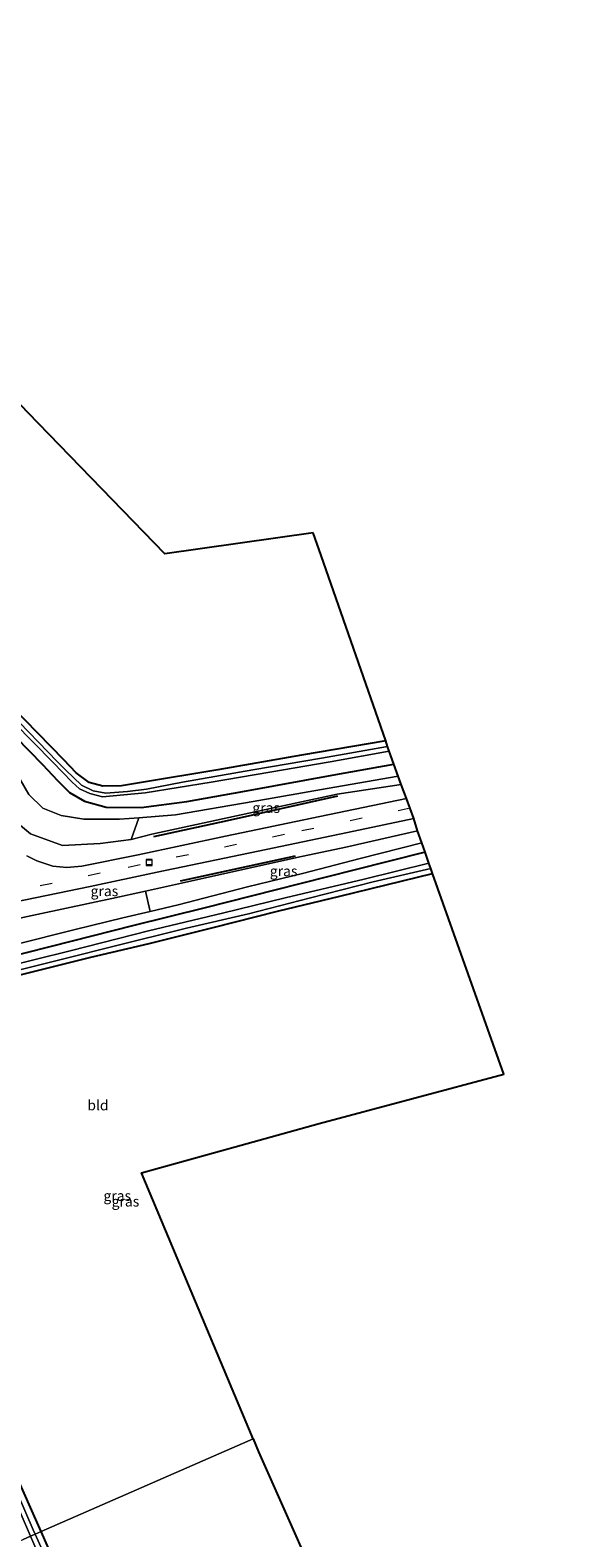
# Model space of a CAD drawing. Units: metres. Extents: x 249999 to 260000, y 574999 to 581250.
# Drawn here: x 255270 to 255404, y 580674 to 581043 of the extents above; entities that cross this region are included whole.
import ezdxf
from ezdxf.enums import TextEntityAlignment as Align

# ---------------------------------------------------------------- set-up
doc = ezdxf.new("R2010")
doc.units = ezdxf.units.M
doc.linetypes.add('VW-3-9_STREEP', pattern=[12, 3, -9])
doc.layers.get('0').update_dxf_attribs({"lineweight": 25})
for name, color, linetype in [('B-ME-GR-BOMENRIJ-L-B1', 10, 'Continuous'), ('B-ME-GW-INSTEEKWATERGANG-L-B1', 10, 'Continuous'), ('B-ME-KG-KADASTRAAL-OPNAMEDTMGRENS-L-B1', 10, 'Continuous')]:
    doc.layers.add(name, color=color, linetype=linetype)
for name, color, linetype, lineweight in [('B-ME-GR-BOMENSTRUIKEN-GV-B6', 93, 'Continuous', 18), ('B-ME-GW-KRUINLIJN-L-B1', 93, 'Continuous', 18), ('B-ME-GW-TEENLIJN-L-B1', 93, 'Continuous', 18), ('B-ME-IE-GRASLAND-GV-B6', 93, 'Continuous', 18), ('B-ME-IE-GRONDWERKLIJN-GROND_INGERICHT-GV-B6', 253, 'Continuous', 18), ('B-ME-IE-HULPGEOMETRIE-L-B1', 53, 'Continuous', 18), ('B-ME-IE-INRICHTINGSELEMENT-S-B1', 253, 'Continuous', 18), ('B-ME-OG-WATER-GV-B6', 153, 'Continuous', 18), ('B-ME-VH-VERH_SOORT-BITUMEN-GV-B6', 8, 'IE-TERREINAFSCHEIDING-NATUURLIJK-HOUTWAL', 18), ('B-ME-VW-MARKERING-39STREEP-015-L-B1', 255, 'VW-3-9_STREEP', 18)]:
    doc.layers.add(name, color=color, linetype=linetype, lineweight=lineweight)
doc.styles.add('NLCS-ISO', font='NLCS-ISO.TTF')
doc.linetypes.add('IE-TERREINAFSCHEIDING-NATUURLIJK-HOUTWAL', pattern='A,7,-1.5,[67,NLCS.SHX,S=0.75,R=45,X=0,Y=0],-1.5,7,-1.5,[70,NLCS.SHX,S=0.75,R=0,X=0,Y=0],-1.5', length=20)

# ---------------------------------------------------------------- blocks, each defined once
blk = doc.blocks.new('put')
for p, q in [((0.75, 0.75), (-0.75, 0.75)), ((-0.75, 0.75), (-0.75, -0.75)), ((0.75, -0.75), (0.75, 0.75)), ((-0.75, -0.75), (0.75, -0.75))]:
    blk.add_line(p, q)
blk.add_lwpolyline([(-0.625, 0.625), (0.625, 0.625), (0.625, -0.625), (-0.625, -0.625)], close=True)

msp = doc.modelspace()

# ---------------------------------------------------------------- linework, layer by layer
at = {"layer": 'B-ME-GR-BOMENRIJ-L-B1'}
msp.add_line((255335.198, 580841.026, 1.897), (255307.155, 580834.889, 2.481), dxfattribs=at)
msp.add_polyline3d([(255300.702, 580845.823, 2.44), (255318.742, 580849.692, 2.07), (255345.697, 580855.742, 1.344)], dxfattribs=at)
at = {"layer": 'B-ME-GR-BOMENSTRUIKEN-GV-B6'}
for points in [[(255218.97, 580909.654, 1.473), (255221.703, 580912.126, -0.853), (255226.212, 580907.908, -0.865), (255237.632, 580896.035, -0.876), (255248.726, 580884.248, -0.88), (255257.707, 580874.315, -0.982), (255266.824, 580861.873, -0.959), (255270.117, 580856.062, -0.848), (255273.584, 580852.76, -0.778), (255278.015, 580850.922, -0.796), (255283.602, 580850.073, -0.782), (255292.283, 580850.034, -0.552), (255297.004, 580850.412, -0.263), (255295.195, 580845.064, 2.481), (255287.604, 580844.106, 2.388), (255278.412, 580843.582, 2.521), (255270.528, 580846.492, 2.773), (255266.05, 580850.182, 3.036), (255260.252, 580860.387, 2.895), (255251.98, 580872.783, 2.525), (255240.785, 580886.295, 2.118), (255234.496, 580892.923, 2.112), (255218.97, 580909.654, 1.473)], [(255299.784, 580827.484, -0.593), (255293.136, 580825.916, -0.589), (255281.466, 580823.091, -0.6), (255266.86, 580819.42, -0.7), (255253.797, 580816.211, -0.774), (255242.505, 580813.398, -0.878), (255229.686, 580810.013, -0.919), (255219.06, 580807.567, -0.9), (255214.046, 580806.509, -0.978), (255208.838, 580806.805, -1.118), (255212.396, 580814.702, 4.427), (255222.24, 580816.427, 3.921), (255241.59, 580820.294, 3.614), (255255.768, 580823.239, 3.307), (255273.28, 580826.99, 3.01), (255290.448, 580830.671, 2.688), (255298.653, 580832.463, 2.558), (255299.784, 580827.484, -0.593)]]:
    msp.add_polyline3d(points, dxfattribs=at)
at = {"layer": 'B-ME-GW-INSTEEKWATERGANG-L-B1'}
for points in [[(255357.359, 580869.208, -1.393), (255336.799, 580865.722, -1.352), (255316.366, 580862.147, -1.348), (255297.656, 580859.058, -1.278), (255292.83, 580858.214, -1.263), (255288.265, 580858.143, -1.333), (255284.928, 580859.012, -1.415), (255281.753, 580861.392, -1.47), (255278.714, 580864.563, -1.429), (255266.038, 580877.532, -1.47)], [(255263.72, 580873.423, -1.17), (255273.507, 580863.385, -1.178), (255277.149, 580859.479, -1.159), (255280.086, 580856.553, -1.137), (255283.77, 580854.459, -1.089), (255289.044, 580852.949, -0.959), (255297.595, 580852.915, -0.634), (255308.752, 580854.345, -0.322), (255322.414, 580856.812, -0.285), (255345.146, 580860.988, -0.452), (255359.373, 580863.512, -0.441)], [(255366.98, 580842.002, -0.585), (255349.595, 580837.539, -0.559), (255330.274, 580832.649, -0.611), (255313.278, 580828.368, -0.645), (255295.454, 580823.941, -0.708), (255280.766, 580820.217, -0.759), (255263.724, 580815.839, -0.9), (255246.815, 580811.543, -1.008), (255230.679, 580807.787, -0.989), (255222.664, 580805.801, -0.971), (255219.366, 580804.719, -1.011)], [(255273.163, 580675.752, -1.26), (255266.377, 580691.004, -1.326), (255255.53, 580715.811, -1.296), (255244.166, 580741.932, -1.004), (255232.118, 580768.978, -0.982), (255220.537, 580796.179, -1.315), (255219.956, 580798.086, -1.426), (255220.026, 580799.733, -1.444), (255221.008, 580801.081, -1.437), (255233.4, 580803.877, -1.233), (255249.298, 580807.349, -1.159), (255264.793, 580811.153, -1.167), (255285.331, 580816.277, -1.178), (255299.519, 580819.633, -1.152), (255315.213, 580823.542, -1.108), (255330.925, 580827.554, -1.104), (255346.179, 580831.213, -1.037), (255368.829, 580836.773, -0.93)], [(255403.822, 580377.107, -1.361), (255403.203, 580379.643, -1.334), (255395.634, 580397, -1.244), (255385.141, 580420.857, -1.287), (255375.067, 580444.179, -1.31), (255364.797, 580468.081, -1.26), (255353.335, 580494.059, -1.232), (255345.252, 580512.963, -1.115), (255340.393, 580523.691, -1.22), (255336.537, 580532.204, -1.302), (255326.231, 580555.413, -1.174), (255313.667, 580584.299, -1.078), (255303.4, 580607.438, -1.185), (255293.878, 580629.003, -1.3), (255284.487, 580650.327, -1.252), (255276.261, 580668.789, -1.23), (255273.163, 580675.752, -1.26)]]:
    msp.add_polyline3d(points, dxfattribs=at)
at = {"layer": 'B-ME-GW-KRUINLIJN-L-B1'}
for p, q in [((255345.529, 580856.125, 1.258), (255361.124, 580858.56, 1.103)), ((255335.64, 580840.699, 1.855), (255307.472, 580834.389, 2.347))]:
    msp.add_line(p, q, dxfattribs=at)
for points in [[(255300.183, 580846.356, 2.379), (255295.195, 580845.064, 2.481), (255287.604, 580844.106, 2.388), (255278.412, 580843.582, 2.521), (255270.528, 580846.492, 2.773), (255266.05, 580850.182, 3.036), (255260.252, 580860.387, 2.895)], [(255300.183, 580846.356, 2.379), (255323.878, 580851.541, 1.888), (255345.529, 580856.125, 1.258)], [(255365.135, 580847.22, 1.099), (255347.642, 580843.193, 1.466), (255335.64, 580840.699, 1.855)], [(255212.256, 580816.026, 4.64), (255212.396, 580814.702, 4.427), (255222.24, 580816.427, 3.921), (255241.59, 580820.294, 3.614), (255255.768, 580823.239, 3.307), (255273.28, 580826.99, 3.01), (255290.448, 580830.671, 2.688), (255298.653, 580832.463, 2.558), (255307.472, 580834.389, 2.347)]]:
    msp.add_polyline3d(points, dxfattribs=at)
at = {"layer": 'B-ME-GW-TEENLIJN-L-B1'}
for points in [[(255360.402, 580860.603, -0.2), (255343.087, 580857.534, -0.182), (255324.974, 580854.363, -0.097), (255305.995, 580851.132, -0.219), (255297.004, 580850.412, -0.263), (255292.283, 580850.034, -0.552), (255283.602, 580850.073, -0.782), (255278.015, 580850.922, -0.796), (255273.584, 580852.76, -0.778), (255270.117, 580856.062, -0.848), (255266.824, 580861.873, -0.959)], [(255366.187, 580844.245, -0.43), (255351.128, 580840.415, -0.467), (255337.021, 580836.768, -0.511), (255323.627, 580833.487, -0.5), (255306.63, 580829.1, -0.537), (255299.784, 580827.484, -0.593), (255293.136, 580825.916, -0.589), (255281.466, 580823.091, -0.6), (255266.86, 580819.42, -0.7), (255253.797, 580816.211, -0.774), (255242.505, 580813.398, -0.878), (255229.686, 580810.013, -0.919), (255219.06, 580807.567, -0.9), (255214.046, 580806.509, -0.978), (255208.838, 580806.805, -1.118)]]:
    msp.add_polyline3d(points, dxfattribs=at)
at = {"layer": 'B-ME-IE-GRASLAND-GV-B6'}
for points in [[(255266.038, 580877.532, -1.47), (255278.714, 580864.563, -1.429), (255281.753, 580861.392, -1.47), (255284.928, 580859.012, -1.415), (255288.265, 580858.143, -1.333), (255292.83, 580858.214, -1.263), (255297.656, 580859.058, -1.278), (255316.366, 580862.147, -1.348), (255336.799, 580865.722, -1.352), (255357.359, 580869.208, -1.393)], [(255266.565, 580873.6, -2.67), (255276.038, 580863.958, -2.644), (255280.772, 580859.062, -2.622), (255282.548, 580857.482, -2.618), (255285.071, 580856.286, -2.655), (255288.192, 580855.475, -2.685), (255298.579, 580856.521, -2.711), (255314.674, 580859.124, -2.733), (255329.039, 580861.545, -2.741), (255343.824, 580864.068, -2.763), (255358.249, 580866.692, -2.737), (255359.373, 580863.512, -0.441), (255345.146, 580860.988, -0.452), (255322.414, 580856.812, -0.285), (255308.752, 580854.345, -0.322), (255297.595, 580852.915, -0.634), (255289.044, 580852.949, -0.959), (255283.77, 580854.459, -1.089), (255280.086, 580856.553, -1.137), (255277.149, 580859.479, -1.159), (255273.507, 580863.385, -1.178), (255263.72, 580873.423, -1.17)], [(255357.359, 580869.208, -1.393), (255357.842, 580867.843, -2.8), (255341.696, 580864.958, -2.752), (255324.859, 580862.093, -2.715), (255307.666, 580859.079, -2.704), (255298.876, 580857.425, -2.674), (255294.244, 580856.805, -2.666), (255288.979, 580856.413, -2.689), (255285.876, 580856.974, -2.689), (255283.015, 580858.343, -2.678), (255279.215, 580862.009, -2.663), (255277.091, 580864.196, -2.662), (255265.55, 580876.067, -2.655)], [(255263.72, 580873.423, -1.17), (255273.507, 580863.385, -1.178), (255277.149, 580859.479, -1.159), (255280.086, 580856.553, -1.137), (255283.77, 580854.459, -1.089), (255289.044, 580852.949, -0.959), (255297.595, 580852.915, -0.634), (255308.752, 580854.345, -0.322), (255322.414, 580856.812, -0.285), (255345.146, 580860.988, -0.452), (255359.373, 580863.512, -0.441), (255360.402, 580860.603, -0.2), (255343.087, 580857.534, -0.182), (255324.974, 580854.363, -0.097), (255305.995, 580851.132, -0.219), (255297.004, 580850.412, -0.263)], [(255361.124, 580858.56, 1.103), (255345.529, 580856.125, 1.258), (255323.878, 580851.541, 1.888), (255300.183, 580846.356, 2.379), (255295.195, 580845.064, 2.481), (255297.004, 580850.412, -0.263), (255305.995, 580851.132, -0.219), (255324.974, 580854.363, -0.097), (255343.087, 580857.534, -0.182), (255360.402, 580860.603, -0.2), (255361.124, 580858.56, 1.103)], [(255266.05, 580850.182, 3.036), (255270.528, 580846.492, 2.773), (255278.412, 580843.582, 2.521), (255287.604, 580844.106, 2.388), (255295.195, 580845.064, 2.481), (255300.183, 580846.356, 2.379), (255323.878, 580851.541, 1.888), (255345.529, 580856.125, 1.258), (255361.124, 580858.56, 1.103), (255362.485, 580855.118, 1.513), (255341.267, 580850.668, 2.032), (255318.207, 580845.858, 2.602), (255296.847, 580841.294, 3.047), (255283.106, 580838.512, 3.408), (255279.472, 580838.201, 3.464), (255276.055, 580838.528, 3.51), (255272.106, 580839.886, 3.58), (255269.674, 580841.114, 3.612)], [(255297.004, 580850.412, -0.263), (255292.283, 580850.034, -0.552), (255283.602, 580850.073, -0.782), (255278.015, 580850.922, -0.796), (255273.584, 580852.76, -0.778), (255270.117, 580856.062, -0.848)], [(255365.135, 580847.22, 1.099), (255347.642, 580843.193, 1.466), (255335.64, 580840.699, 1.855), (255307.472, 580834.389, 2.347), (255298.653, 580832.463, 2.558), (255290.448, 580830.671, 2.688), (255273.28, 580826.99, 3.01), (255255.768, 580823.239, 3.307), (255241.59, 580820.294, 3.614), (255222.24, 580816.427, 3.921), (255212.396, 580814.702, 4.427), (255212.256, 580816.026, 4.64), (255212.111, 580816.439, 4.647), (255213.992, 580816.867, 4.53), (255213.791, 580818.327, 4.611), (255213.761, 580818.539, 4.623), (255231.957, 580822.22, 4.382), (255260.977, 580828.583, 3.914), (255285.138, 580833.598, 3.293), (255301.517, 580837.071, 2.917), (255328.137, 580842.622, 2.365), (255349.571, 580847.111, 1.8), (255364.207, 580850.22, 1.513), (255365.135, 580847.22, 1.099)], [(255266.86, 580819.42, -0.7), (255281.466, 580823.091, -0.6), (255293.136, 580825.916, -0.589), (255299.784, 580827.484, -0.593), (255306.63, 580829.1, -0.537), (255323.627, 580833.487, -0.5), (255337.021, 580836.768, -0.511), (255351.128, 580840.415, -0.467), (255366.187, 580844.245, -0.43), (255366.98, 580842.002, -0.585), (255349.595, 580837.539, -0.559), (255330.274, 580832.649, -0.611), (255313.278, 580828.368, -0.645), (255295.454, 580823.941, -0.708), (255280.766, 580820.217, -0.759), (255263.724, 580815.839, -0.9)], [(255365.135, 580847.22, 1.099), (255366.187, 580844.245, -0.43), (255351.128, 580840.415, -0.467), (255337.021, 580836.768, -0.511), (255323.627, 580833.487, -0.5), (255306.63, 580829.1, -0.537), (255299.784, 580827.484, -0.593), (255298.653, 580832.463, 2.558), (255307.472, 580834.389, 2.347), (255335.64, 580840.699, 1.855), (255347.642, 580843.193, 1.466), (255365.135, 580847.22, 1.099)], [(255366.98, 580842.002, -0.585), (255367.943, 580839.28, -2.389), (255352.069, 580835.37, -2.407), (255332.831, 580830.82, -2.392), (255317.52, 580827.089, -2.422), (255299.388, 580822.752, -2.441), (255280.56, 580817.939, -2.411), (255262.1, 580813.311, -2.4)], [(255263.724, 580815.839, -0.9), (255280.766, 580820.217, -0.759), (255295.454, 580823.941, -0.708), (255313.278, 580828.368, -0.645), (255330.274, 580832.649, -0.611), (255349.595, 580837.539, -0.559), (255366.98, 580842.002, -0.585)], [(255262.946, 580811.976, -2.381), (255279.712, 580816.155, -2.389), (255290.71, 580818.858, -2.381), (255308.718, 580823.347, -2.411), (255323.802, 580826.914, -2.404), (255338.948, 580830.811, -2.389), (255354.292, 580834.74, -2.389), (255368.411, 580837.955, -2.389), (255368.829, 580836.773, -0.93), (255346.179, 580831.213, -1.037), (255330.925, 580827.554, -1.104), (255315.213, 580823.542, -1.108), (255299.519, 580819.633, -1.152), (255285.331, 580816.277, -1.178), (255264.793, 580811.153, -1.167)], [(255273.163, 580675.752, -1.26), (255271.677, 580675.1, -2.547), (255271.197, 580676.165, -2.548), (255261.677, 580698.105, -2.522)], [(255266.377, 580691.004, -1.326), (255273.163, 580675.752, -1.26)], [(255265.485, 580686.336, -2.544), (255270.565, 580674.612, -2.525), (255268.776, 580673.827, -1.077)], [(255268.776, 580673.827, -1.077), (255270.565, 580674.612, -2.525), (255274.534, 580665.451, -2.511)], [(255281.316, 580653.707, -2.537), (255271.677, 580675.1, -2.547), (255273.163, 580675.752, -1.26), (255276.261, 580668.789, -1.23)]]:
    msp.add_polyline3d(points, dxfattribs=at)
at = {"layer": 'B-ME-IE-GRONDWERKLIJN-GROND_INGERICHT-GV-B6'}
for points in [[(255177.586, 581047.203, -0.849), (255210.74, 581008.976, -1.093), (255226.0027, 580993.7549, -1.0738), (255259.99, 580959.86, -1.031), (255270.0117, 580949.4964, -1.0516), (255303.379, 580914.991, -1.12), (255339.646, 580920.092, -1.19), (255341.5787, 580914.5399, -1.2121), (255357.359, 580869.208, -1.393)], [(255357.359, 580869.208, -1.393), (255336.799, 580865.722, -1.352), (255316.366, 580862.147, -1.348), (255297.656, 580859.058, -1.278), (255292.83, 580858.214, -1.263), (255288.265, 580858.143, -1.333), (255284.928, 580859.012, -1.415), (255281.753, 580861.392, -1.47), (255278.714, 580864.563, -1.429), (255266.038, 580877.532, -1.47), (255253.177, 580890.582, -1.406), (255235.877, 580908.078, -1.279), (255220.116, 580924.073, -1.337), (255206.072, 580938.347, -1.387), (255189.959, 580954.771, -1.422), (255175.758, 580969.332, -1.333), (255158.495, 580986.946, -1.31), (255149.118, 580996.534, -1.321), (255140.164, 581006.749, -1.205), (255132.774, 581016.054, -1.24), (255125.43, 581026.838, -1.201), (255120.077, 581036.036, -1.108), (255118.182, 581039.948, -0.969), (255116.891, 581043.313, -0.791)], [(255386.211, 580787.621, -0.978), (255341.141, 580775.59, -0.915), (255297.68, 580763.487, -1.137), (255306.3788, 580742.7389, -1.2181), (255324.938, 580698.472, -1.391), (255273.163, 580675.752, -1.26), (255266.377, 580691.004, -1.326), (255255.53, 580715.811, -1.296), (255244.166, 580741.932, -1.004), (255232.118, 580768.978, -0.982), (255220.537, 580796.179, -1.315), (255219.956, 580798.086, -1.426), (255220.026, 580799.733, -1.444), (255221.008, 580801.081, -1.437), (255233.4, 580803.877, -1.233), (255249.298, 580807.349, -1.159), (255264.793, 580811.153, -1.167), (255285.331, 580816.277, -1.178), (255299.519, 580819.633, -1.152), (255315.213, 580823.542, -1.108), (255330.925, 580827.554, -1.104), (255346.179, 580831.213, -1.037), (255368.829, 580836.773, -0.93), (255386.211, 580787.621, -0.978)], [(255276.261, 580668.789, -1.23), (255273.163, 580675.752, -1.26), (255324.938, 580698.472, -1.391), (255326.28, 580695.271, -1.404), (255345.7814, 580651.411, -1.289)]]:
    msp.add_polyline3d(points, dxfattribs=at)
at = {"layer": 'B-ME-IE-HULPGEOMETRIE-L-B1'}
msp.add_polyline3d([(255195.502, 580641.673, -1.04), (255246.228, 580663.933, -1.22), (255247.675, 580664.568, -2.493), (255248.911, 580665.11, -2.479), (255250.468, 580665.794, -1.126), (255256.081, 580668.256, -0.765), (255257.193, 580668.744, -0.726), (255260.119, 580670.028, -0.662), (255260.603, 580670.241, -0.656), (255263.529, 580671.525, -0.719), (255264.536, 580671.967, -0.757), (255268.776, 580673.827, -1.077), (255270.565, 580674.612, -2.525), (255271.677, 580675.1, -2.547), (255273.163, 580675.752, -1.26), (255324.938, 580698.472, -1.391)], dxfattribs=at)
at = {"layer": 'B-ME-KG-KADASTRAAL-OPNAMEDTMGRENS-L-B1'}
for points in [[(255339.646, 580920.092, -1.19), (255303.379, 580914.991, -1.12), (255270.0117, 580949.4964, -1.0516), (255259.99, 580959.86, -1.031), (255226.0027, 580993.7549, -1.0738), (255210.74, 581008.976, -1.093), (255177.586, 581047.203, -0.849), (255154.486, 581089.935, -0.818), (255146.032, 581109.616, -0.819)], [(255386.211, 580787.621, -0.978), (255368.829, 580836.773, -0.93), (255368.411, 580837.955, -2.389), (255367.943, 580839.28, -2.389), (255366.98, 580842.002, -0.585), (255366.187, 580844.245, -0.43), (255365.135, 580847.22, 1.099), (255364.207, 580850.22, 1.513), (255362.485, 580855.118, 1.513), (255361.124, 580858.56, 1.103), (255360.402, 580860.603, -0.2), (255359.373, 580863.512, -0.441), (255358.249, 580866.692, -2.737), (255357.842, 580867.843, -2.8), (255357.359, 580869.208, -1.393), (255341.5787, 580914.5399, -1.2121), (255339.646, 580920.092, -1.19)], [(255324.938, 580698.472, -1.391), (255306.3788, 580742.7389, -1.2181), (255297.68, 580763.487, -1.137), (255341.141, 580775.59, -0.915), (255386.211, 580787.621, -0.978)], [(255324.938, 580698.472, -1.391), (255326.28, 580695.271, -1.404), (255345.7814, 580651.411, -1.289), (255354.589, 580631.602, -1.237), (255373.0674, 580587.3013, -1.2756), (255380.43, 580569.65, -1.291), (255392.524, 580541.731, -1.34)]]:
    msp.add_polyline3d(points, dxfattribs=at)
at = {"layer": 'B-ME-OG-WATER-GV-B6'}
for points in [[(255265.55, 580876.067, -2.655), (255277.091, 580864.196, -2.662), (255279.215, 580862.009, -2.663), (255283.015, 580858.343, -2.678), (255285.876, 580856.974, -2.689), (255288.979, 580856.413, -2.689), (255294.244, 580856.805, -2.666), (255298.876, 580857.425, -2.674), (255307.666, 580859.079, -2.704), (255324.859, 580862.093, -2.715), (255341.696, 580864.958, -2.752), (255357.842, 580867.843, -2.8)], [(255357.842, 580867.843, -2.8), (255358.249, 580866.692, -2.737), (255343.824, 580864.068, -2.763), (255329.039, 580861.545, -2.741), (255314.674, 580859.124, -2.733), (255298.579, 580856.521, -2.711), (255288.192, 580855.475, -2.685), (255285.071, 580856.286, -2.655), (255282.548, 580857.482, -2.618), (255280.772, 580859.062, -2.622), (255276.038, 580863.958, -2.644), (255266.565, 580873.6, -2.67)], [(255262.1, 580813.311, -2.4), (255280.56, 580817.939, -2.411), (255299.388, 580822.752, -2.441), (255317.52, 580827.089, -2.422), (255332.831, 580830.82, -2.392), (255352.069, 580835.37, -2.407), (255367.943, 580839.28, -2.389), (255368.411, 580837.955, -2.389), (255354.292, 580834.74, -2.389), (255338.948, 580830.811, -2.389), (255323.802, 580826.914, -2.404), (255308.718, 580823.347, -2.411), (255290.71, 580818.858, -2.381), (255279.712, 580816.155, -2.389), (255262.946, 580811.976, -2.381)], [(255261.677, 580698.105, -2.522), (255271.197, 580676.165, -2.548), (255271.677, 580675.1, -2.547), (255270.565, 580674.612, -2.525)], [(255270.565, 580674.612, -2.525), (255265.485, 580686.336, -2.544)], [(255270.565, 580674.612, -2.525), (255271.677, 580675.1, -2.547), (255281.316, 580653.707, -2.537)], [(255274.534, 580665.451, -2.511), (255270.565, 580674.612, -2.525)]]:
    msp.add_polyline3d(points, dxfattribs=at)
at = {"layer": 'B-ME-VH-VERH_SOORT-BITUMEN-GV-B6'}
for points in [[(255269.674, 580841.114, 3.612), (255272.106, 580839.886, 3.58), (255276.055, 580838.528, 3.51), (255279.472, 580838.201, 3.464), (255283.106, 580838.512, 3.408), (255296.847, 580841.294, 3.047), (255318.207, 580845.858, 2.602), (255341.267, 580850.668, 2.032), (255362.485, 580855.118, 1.513), (255364.207, 580850.22, 1.513)], [(255364.207, 580850.22, 1.513), (255349.571, 580847.111, 1.8), (255328.137, 580842.622, 2.365), (255301.517, 580837.071, 2.917), (255285.138, 580833.598, 3.293), (255260.977, 580828.583, 3.914)]]:
    msp.add_polyline3d(points, dxfattribs=at)
at = {"layer": 'B-ME-VW-MARKERING-39STREEP-015-L-B1'}
msp.add_polyline3d([(255363.333, 580852.707, 1.577), (255332.613, 580846.295, 2.338), (255287.612, 580836.801, 3.339), (255248.178, 580828.48, 4.21), (255205.826, 580819.641, 4.818)], dxfattribs=at)

# ---------------------------------------------------------------- block references
at = {"layer": 'B-ME-IE-INRICHTINGSELEMENT-S-B1', "rotation": 90}
msp.add_blockref('put', (255299.55, 580839.464, 3.036), dxfattribs=at)

# ---------------------------------------------------------------- texts
at = {"layer": 'B-ME-IE-GRASLAND-GV-B6', "ltscale": 0.2, "style": 'NLCS-ISO'}
for p in [(255328.1595, 580852.8335), (255332.42, 580837.352), (255288.623, 580832.461), (255291.766, 580757.9145), (255293.765, 580756.5275)]:
    msp.add_text('gras', height=2.5, dxfattribs=at).set_placement(p, align=Align.MIDDLE_CENTER)
at = {"layer": 'B-ME-IE-GRONDWERKLIJN-GROND_INGERICHT-GV-B6', "ltscale": 0.2, "style": 'NLCS-ISO'}
msp.add_text('bld', height=2.5, dxfattribs=at).set_placement((255287.0387, 580780.0607), align=Align.MIDDLE_CENTER)

doc.saveas('drawing.dxf')
